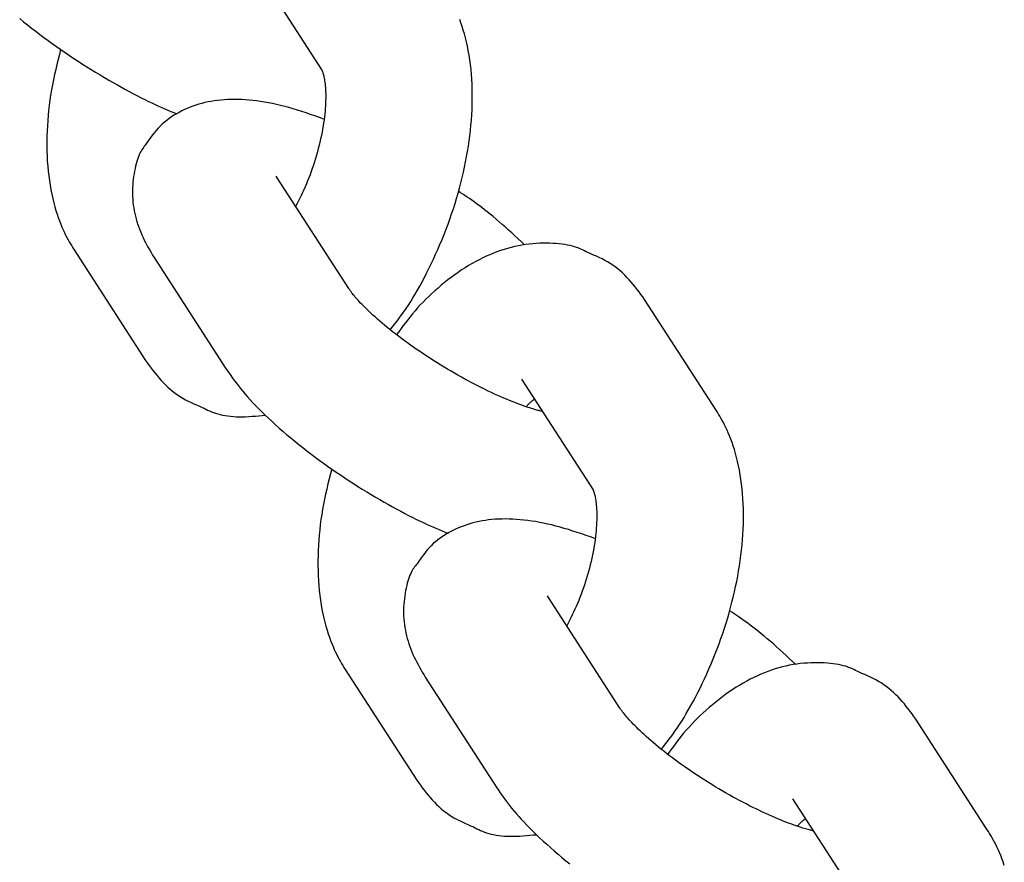
# Model space of a CAD drawing. Extents: x -4507 to 12794, y -1651 to 2131.
# Drawn here: x 1417 to 1457, y -231 to -197 of the extents above; entities that cross this region are included whole.
import ezdxf

# ---------------------------------------------------------------- set-up
doc = ezdxf.new("R2010")
doc.units = 0

msp = doc.modelspace()

# ---------------------------------------------------------------- linework, layer by layer
at = {"color": 7, "linetype": 'Continuous'}
for p, q in [((1426.511, -194.056), (1429.437, -198.581)), ((1429.404, -198.528), (1429.437, -198.581)), ((1427.609, -202.98), (1427.57, -202.913)), ((1430.535, -207.505), (1427.609, -202.98)), ((1419.296, -205.923), (1422.222, -210.448)), ((1422.571, -206.238), (1425.497, -210.763)), ((1445.568, -212.478), (1442.642, -207.953)), ((1437.604, -211.211), (1440.53, -215.736)), ((1440.497, -215.684), (1440.53, -215.736)), ((1438.702, -220.135), (1438.663, -220.068)), ((1441.629, -224.66), (1438.702, -220.135)), ((1430.389, -223.078), (1433.315, -227.604)), ((1433.664, -223.393), (1436.59, -227.918)), ((1456.662, -229.633), (1453.735, -225.108)), ((1448.697, -228.366), (1451.623, -232.891))]:
    msp.add_line(p, q, dxfattribs=at)
for points in [[(1417.07, -196.459), (1417.231, -196.592), (1417.394, -196.724), (1417.558, -196.854), (1417.724, -196.984), (1417.892, -197.112), (1418.061, -197.239), (1418.232, -197.364), (1418.403, -197.489), (1418.576, -197.612), (1418.75, -197.734), (1418.925, -197.855), (1419.102, -197.974), (1419.279, -198.092), (1419.457, -198.209), (1419.636, -198.324), (1419.816, -198.438), (1419.996, -198.55), (1420.177, -198.66), (1420.357, -198.768), (1420.537, -198.875), (1420.715, -198.979), (1420.892, -199.08), (1421.066, -199.179), (1421.237, -199.274), (1421.406, -199.367), (1421.57, -199.456), (1421.731, -199.542), (1421.889, -199.624), (1422.042, -199.703), (1422.192, -199.778), (1422.338, -199.849), (1422.48, -199.917), (1422.617, -199.981), (1422.751, -200.042), (1422.882, -200.099), (1423.01, -200.155), (1423.136, -200.208), (1423.26, -200.26), (1423.383, -200.311), (1423.506, -200.361)], [(1432.235, -209.189), (1432.327, -209.071), (1432.419, -208.952), (1432.512, -208.832), (1432.604, -208.709), (1432.697, -208.583), (1432.789, -208.454), (1432.882, -208.321), (1432.975, -208.182), (1433.068, -208.037), (1433.161, -207.887), (1433.254, -207.731), (1433.348, -207.57), (1433.441, -207.403), (1433.534, -207.231), (1433.628, -207.055), (1433.721, -206.873), (1433.814, -206.687), (1433.907, -206.497), (1433.999, -206.302), (1434.09, -206.105), (1434.18, -205.904), (1434.268, -205.701), (1434.354, -205.497), (1434.437, -205.29), (1434.518, -205.082), (1434.596, -204.874), (1434.672, -204.664), (1434.744, -204.454), (1434.814, -204.243), (1434.882, -204.031), (1434.946, -203.819), (1435.008, -203.606), (1435.066, -203.393), (1435.122, -203.18), (1435.175, -202.966), (1435.225, -202.752), (1435.272, -202.538), (1435.316, -202.325), (1435.357, -202.111), (1435.395, -201.897), (1435.429, -201.683), (1435.461, -201.469), (1435.489, -201.256), (1435.514, -201.043), (1435.535, -200.83), (1435.553, -200.618), (1435.568, -200.405), (1435.579, -200.194), (1435.587, -199.983), (1435.591, -199.773), (1435.591, -199.563), (1435.588, -199.356), (1435.581, -199.149), (1435.57, -198.945), (1435.555, -198.743), (1435.537, -198.543), (1435.514, -198.346), (1435.488, -198.153), (1435.458, -197.963), (1435.425, -197.777), (1435.389, -197.596), (1435.35, -197.421), (1435.309, -197.252), (1435.265, -197.089), (1435.22, -196.933), (1435.172, -196.784), (1435.124, -196.641), (1435.074, -196.506)], [(1418.746, -197.719), (1418.694, -197.927), (1418.642, -198.134), (1418.592, -198.342), (1418.543, -198.549), (1418.496, -198.757), (1418.451, -198.965), (1418.409, -199.173), (1418.37, -199.382), (1418.336, -199.59), (1418.304, -199.8), (1418.277, -200.009), (1418.253, -200.218), (1418.232, -200.428), (1418.215, -200.638), (1418.202, -200.847), (1418.191, -201.057), (1418.184, -201.266), (1418.181, -201.475), (1418.18, -201.684), (1418.184, -201.891), (1418.191, -202.097), (1418.201, -202.301), (1418.216, -202.503), (1418.234, -202.703), (1418.257, -202.9), (1418.283, -203.093), (1418.313, -203.283), (1418.346, -203.469), (1418.382, -203.65), (1418.421, -203.825), (1418.462, -203.994), (1418.506, -204.157), (1418.551, -204.313), (1418.599, -204.462), (1418.647, -204.605), (1418.697, -204.74), (1418.747, -204.869), (1418.798, -204.991), (1418.849, -205.107), (1418.9, -205.215), (1418.951, -205.318), (1419.001, -205.415), (1419.05, -205.507), (1419.1, -205.595), (1419.149, -205.68), (1419.198, -205.762), (1419.247, -205.843), (1419.296, -205.923)], [(1429.438, -198.585), (1429.438, -198.584), (1429.438, -198.584), (1429.438, -198.584), (1429.439, -198.586), (1429.44, -198.59), (1429.442, -198.595), (1429.446, -198.604), (1429.45, -198.615), (1429.456, -198.63), (1429.463, -198.648), (1429.471, -198.67), (1429.479, -198.696), (1429.489, -198.727), (1429.499, -198.762), (1429.509, -198.801), (1429.519, -198.845), (1429.529, -198.895), (1429.538, -198.949), (1429.548, -199.007), (1429.557, -199.071), (1429.565, -199.138), (1429.572, -199.211), (1429.578, -199.287), (1429.583, -199.367), (1429.587, -199.452), (1429.59, -199.54), (1429.591, -199.632), (1429.591, -199.728), (1429.589, -199.827), (1429.585, -199.929), (1429.58, -200.035), (1429.572, -200.144), (1429.563, -200.256), (1429.552, -200.371), (1429.538, -200.488), (1429.523, -200.609), (1429.506, -200.731), (1429.486, -200.856), (1429.464, -200.984), (1429.44, -201.113), (1429.413, -201.244), (1429.384, -201.377), (1429.354, -201.512), (1429.321, -201.647), (1429.286, -201.783), (1429.249, -201.919), (1429.211, -202.055), (1429.171, -202.19), (1429.13, -202.325), (1429.087, -202.459), (1429.043, -202.592), (1428.997, -202.723), (1428.95, -202.852), (1428.902, -202.98), (1428.852, -203.105), (1428.801, -203.228), (1428.749, -203.348), (1428.696, -203.466), (1428.642, -203.582), (1428.587, -203.696), (1428.531, -203.809), (1428.475, -203.921), (1428.418, -204.032), (1428.362, -204.143)], [(1429.513, -200.572), (1429.333, -200.509), (1429.152, -200.446), (1428.972, -200.384), (1428.793, -200.324), (1428.615, -200.265), (1428.437, -200.209), (1428.262, -200.156), (1428.088, -200.106), (1427.915, -200.059), (1427.745, -200.017), (1427.577, -199.978), (1427.411, -199.942), (1427.246, -199.91), (1427.084, -199.882), (1426.924, -199.857), (1426.765, -199.835), (1426.609, -199.816), (1426.455, -199.801), (1426.303, -199.789), (1426.153, -199.78), (1426.005, -199.775), (1425.86, -199.772), (1425.716, -199.774), (1425.575, -199.778), (1425.436, -199.786), (1425.299, -199.797), (1425.164, -199.812), (1425.031, -199.83), (1424.901, -199.851), (1424.772, -199.875), (1424.646, -199.903), (1424.521, -199.934), (1424.399, -199.969), (1424.278, -200.006), (1424.159, -200.047), (1424.043, -200.091), (1423.928, -200.139), (1423.815, -200.189), (1423.704, -200.242), (1423.595, -200.299), (1423.488, -200.359), (1423.383, -200.421), (1423.28, -200.487), (1423.18, -200.556), (1423.084, -200.628), (1422.99, -200.704), (1422.901, -200.782), (1422.815, -200.864), (1422.734, -200.949), (1422.656, -201.036), (1422.581, -201.127), (1422.509, -201.219), (1422.439, -201.313), (1422.371, -201.408), (1422.303, -201.503), (1422.237, -201.6)], [(1422.237, -201.6), (1422.203, -201.642), (1422.169, -201.686), (1422.136, -201.73), (1422.102, -201.777), (1422.07, -201.827), (1422.037, -201.881), (1422.006, -201.939), (1421.975, -202.002), (1421.945, -202.072), (1421.916, -202.146), (1421.888, -202.226), (1421.861, -202.312), (1421.836, -202.402), (1421.812, -202.497), (1421.789, -202.596), (1421.768, -202.7), (1421.748, -202.807), (1421.731, -202.918), (1421.716, -203.032), (1421.703, -203.148), (1421.693, -203.265), (1421.686, -203.384), (1421.682, -203.503), (1421.682, -203.621), (1421.686, -203.74), (1421.694, -203.857), (1421.705, -203.974), (1421.719, -204.09), (1421.737, -204.206), (1421.758, -204.32), (1421.782, -204.434), (1421.808, -204.547), (1421.838, -204.659), (1421.869, -204.77), (1421.904, -204.88), (1421.941, -204.989), (1421.981, -205.098), (1422.023, -205.205), (1422.069, -205.312), (1422.117, -205.417), (1422.167, -205.522), (1422.221, -205.626), (1422.276, -205.729), (1422.333, -205.831), (1422.391, -205.933), (1422.45, -206.035), (1422.51, -206.136), (1422.571, -206.238)], [(1437.731, -205.719), (1437.599, -205.596), (1437.466, -205.473), (1437.334, -205.351), (1437.203, -205.231), (1437.072, -205.112), (1436.943, -204.996), (1436.815, -204.883), (1436.689, -204.773), (1436.564, -204.667), (1436.442, -204.565), (1436.322, -204.466), (1436.204, -204.372), (1436.089, -204.282), (1435.978, -204.196), (1435.87, -204.114), (1435.765, -204.037), (1435.664, -203.964), (1435.567, -203.894), (1435.472, -203.828), (1435.38, -203.764), (1435.29, -203.703), (1435.201, -203.643), (1435.113, -203.585), (1435.025, -203.527)], [(1440.321, -206.036), (1440.249, -205.999), (1440.176, -205.963), (1440.102, -205.927), (1440.026, -205.893), (1439.947, -205.859), (1439.864, -205.828), (1439.778, -205.798), (1439.686, -205.771), (1439.589, -205.747), (1439.486, -205.725), (1439.378, -205.706), (1439.265, -205.69), (1439.147, -205.677), (1439.025, -205.666), (1438.898, -205.658), (1438.767, -205.653), (1438.633, -205.651), (1438.494, -205.651), (1438.353, -205.655), (1438.209, -205.662), (1438.064, -205.672), (1437.917, -205.687), (1437.77, -205.705), (1437.622, -205.728), (1437.475, -205.755), (1437.327, -205.786), (1437.18, -205.821), (1437.034, -205.861), (1436.888, -205.905), (1436.742, -205.953), (1436.596, -206.005), (1436.451, -206.061), (1436.306, -206.121), (1436.161, -206.184), (1436.016, -206.252), (1435.872, -206.324), (1435.728, -206.4), (1435.584, -206.48), (1435.441, -206.564), (1435.297, -206.652), (1435.154, -206.745), (1435.012, -206.842), (1434.871, -206.942), (1434.73, -207.046), (1434.592, -207.152), (1434.455, -207.26), (1434.321, -207.371), (1434.189, -207.483), (1434.059, -207.596), (1433.933, -207.71), (1433.81, -207.825), (1433.691, -207.941), (1433.574, -208.058), (1433.461, -208.177), (1433.352, -208.295), (1433.246, -208.415), (1433.144, -208.535), (1433.045, -208.656), (1432.949, -208.778), (1432.856, -208.9), (1432.764, -209.022), (1432.674, -209.145), (1432.584, -209.268), (1432.495, -209.39)], [(1442.642, -207.953), (1442.566, -207.848), (1442.49, -207.744), (1442.413, -207.641), (1442.336, -207.538), (1442.256, -207.437), (1442.175, -207.337), (1442.092, -207.238), (1442.007, -207.142), (1441.918, -207.048), (1441.827, -206.957), (1441.734, -206.868), (1441.638, -206.783), (1441.539, -206.701), (1441.438, -206.623), (1441.334, -206.549), (1441.228, -206.479), (1441.12, -206.413), (1441.009, -206.352), (1440.897, -206.294), (1440.784, -206.239), (1440.669, -206.186), (1440.554, -206.135), (1440.438, -206.085), (1440.321, -206.036)], [(1438.454, -212.526), (1438.422, -212.519), (1438.389, -212.512), (1438.354, -212.504), (1438.317, -212.496), (1438.278, -212.486), (1438.235, -212.475), (1438.188, -212.462), (1438.136, -212.447), (1438.078, -212.43), (1438.016, -212.41), (1437.947, -212.388), (1437.874, -212.364), (1437.795, -212.338), (1437.712, -212.308), (1437.623, -212.277), (1437.53, -212.242), (1437.431, -212.205), (1437.328, -212.165), (1437.221, -212.123), (1437.11, -212.078), (1436.995, -212.031), (1436.877, -211.981), (1436.756, -211.929), (1436.632, -211.874), (1436.505, -211.817), (1436.376, -211.757), (1436.245, -211.695), (1436.112, -211.632), (1435.977, -211.565), (1435.841, -211.497), (1435.704, -211.427), (1435.565, -211.355), (1435.426, -211.281), (1435.285, -211.206), (1435.144, -211.129), (1435.003, -211.05), (1434.862, -210.969), (1434.72, -210.887), (1434.578, -210.804), (1434.437, -210.719), (1434.296, -210.633), (1434.155, -210.546), (1434.015, -210.458), (1433.876, -210.369), (1433.738, -210.279), (1433.6, -210.189), (1433.465, -210.097), (1433.33, -210.006), (1433.197, -209.914), (1433.067, -209.821), (1432.938, -209.729), (1432.811, -209.636), (1432.687, -209.544), (1432.565, -209.452), (1432.446, -209.361), (1432.33, -209.27), (1432.218, -209.18), (1432.108, -209.092), (1432.002, -209.004), (1431.899, -208.918), (1431.8, -208.833), (1431.705, -208.75), (1431.613, -208.668), (1431.525, -208.588), (1431.441, -208.511), (1431.361, -208.435), (1431.285, -208.362), (1431.213, -208.292), (1431.145, -208.224), (1431.081, -208.159), (1431.021, -208.097), (1430.966, -208.038), (1430.915, -207.983), (1430.869, -207.931), (1430.826, -207.882), (1430.787, -207.837), (1430.752, -207.795), (1430.72, -207.756), (1430.692, -207.72), (1430.666, -207.687), (1430.644, -207.658), (1430.624, -207.631), (1430.606, -207.606), (1430.59, -207.584), (1430.575, -207.563), (1430.561, -207.543), (1430.548, -207.524), (1430.535, -207.505)], [(1422.222, -210.448), (1422.298, -210.553), (1422.374, -210.657), (1422.451, -210.76), (1422.529, -210.863), (1422.608, -210.964), (1422.689, -211.065), (1422.772, -211.163), (1422.857, -211.259), (1422.946, -211.353), (1423.037, -211.445), (1423.13, -211.533), (1423.226, -211.618), (1423.325, -211.7), (1423.426, -211.778), (1423.53, -211.853), (1423.636, -211.922), (1423.744, -211.988), (1423.855, -212.049), (1423.967, -212.107), (1424.08, -212.162), (1424.195, -212.215), (1424.31, -212.266), (1424.427, -212.316), (1424.543, -212.365)], [(1425.497, -210.763), (1425.567, -210.864), (1425.637, -210.965), (1425.709, -211.067), (1425.782, -211.17), (1425.858, -211.274), (1425.936, -211.379), (1426.019, -211.486), (1426.106, -211.595), (1426.197, -211.706), (1426.293, -211.82), (1426.395, -211.935), (1426.501, -212.053), (1426.613, -212.173), (1426.73, -212.296), (1426.853, -212.421), (1426.981, -212.548), (1427.114, -212.678), (1427.252, -212.809), (1427.395, -212.942), (1427.542, -213.076), (1427.693, -213.211), (1427.847, -213.346), (1428.004, -213.481), (1428.163, -213.615), (1428.324, -213.747), (1428.487, -213.879), (1428.651, -214.01), (1428.818, -214.139), (1428.985, -214.267), (1429.154, -214.394), (1429.325, -214.52), (1429.496, -214.644), (1429.669, -214.767), (1429.843, -214.889), (1430.019, -215.01), (1430.195, -215.129), (1430.372, -215.247), (1430.55, -215.364), (1430.729, -215.479), (1430.909, -215.593), (1431.089, -215.705), (1431.27, -215.815), (1431.45, -215.924), (1431.63, -216.03), (1431.808, -216.134), (1431.985, -216.235), (1432.159, -216.334), (1432.33, -216.429), (1432.499, -216.522), (1432.663, -216.611), (1432.824, -216.697), (1432.982, -216.779), (1433.135, -216.858), (1433.285, -216.933), (1433.431, -217.005), (1433.573, -217.072), (1433.71, -217.136), (1433.844, -217.197), (1433.975, -217.254), (1434.103, -217.31), (1434.229, -217.363), (1434.353, -217.415), (1434.477, -217.466), (1434.599, -217.516)], [(1437.806, -212.332), (1437.822, -212.312), (1437.838, -212.292), (1437.855, -212.272), (1437.872, -212.252), (1437.889, -212.232), (1437.908, -212.213), (1437.927, -212.193), (1437.946, -212.174), (1437.967, -212.155), (1437.989, -212.137), (1438.012, -212.118), (1438.035, -212.099), (1438.058, -212.081), (1438.083, -212.063), (1438.107, -212.045), (1438.131, -212.027)], [(1424.543, -212.365), (1424.615, -212.402), (1424.688, -212.438), (1424.761, -212.474), (1424.837, -212.508), (1424.916, -212.542), (1424.997, -212.574), (1425.083, -212.604), (1425.173, -212.631), (1425.268, -212.656), (1425.368, -212.679), (1425.473, -212.698), (1425.582, -212.715), (1425.695, -212.728), (1425.812, -212.738), (1425.933, -212.745), (1426.057, -212.748), (1426.185, -212.748), (1426.315, -212.744), (1426.448, -212.738), (1426.582, -212.73), (1426.718, -212.719), (1426.856, -212.708), (1426.994, -212.695), (1427.133, -212.682)], [(1443.328, -226.344), (1443.42, -226.226), (1443.512, -226.107), (1443.605, -225.987), (1443.697, -225.864), (1443.79, -225.739), (1443.882, -225.609), (1443.975, -225.476), (1444.068, -225.337), (1444.161, -225.192), (1444.254, -225.042), (1444.347, -224.886), (1444.441, -224.725), (1444.534, -224.558), (1444.627, -224.387), (1444.721, -224.21), (1444.814, -224.028), (1444.907, -223.842), (1445, -223.652), (1445.092, -223.458), (1445.183, -223.26), (1445.273, -223.06), (1445.361, -222.857), (1445.447, -222.652), (1445.53, -222.445), (1445.611, -222.238), (1445.689, -222.029), (1445.765, -221.82), (1445.838, -221.609), (1445.907, -221.398), (1445.975, -221.186), (1446.039, -220.974), (1446.101, -220.761), (1446.159, -220.548), (1446.215, -220.335), (1446.268, -220.121), (1446.318, -219.908), (1446.365, -219.694), (1446.409, -219.48), (1446.45, -219.266), (1446.488, -219.052), (1446.522, -218.838), (1446.554, -218.625), (1446.582, -218.411), (1446.607, -218.198), (1446.628, -217.985), (1446.647, -217.773), (1446.661, -217.561), (1446.672, -217.349), (1446.68, -217.138), (1446.684, -216.928), (1446.684, -216.719), (1446.681, -216.511), (1446.674, -216.305), (1446.663, -216.1), (1446.648, -215.898), (1446.63, -215.698), (1446.607, -215.501), (1446.581, -215.308), (1446.551, -215.118), (1446.518, -214.932), (1446.482, -214.752), (1446.443, -214.576), (1446.402, -214.407), (1446.358, -214.244), (1446.313, -214.088), (1446.265, -213.939), (1446.217, -213.797), (1446.167, -213.661), (1446.117, -213.532), (1446.066, -213.41), (1446.015, -213.295), (1445.964, -213.186), (1445.913, -213.083), (1445.863, -212.986), (1445.814, -212.894), (1445.764, -212.806), (1445.715, -212.721), (1445.666, -212.639), (1445.617, -212.558), (1445.568, -212.478)], [(1429.839, -214.875), (1429.787, -215.082), (1429.735, -215.289), (1429.685, -215.497), (1429.636, -215.704), (1429.589, -215.912), (1429.544, -216.12), (1429.502, -216.328), (1429.464, -216.537), (1429.429, -216.746), (1429.397, -216.955), (1429.37, -217.164), (1429.346, -217.373), (1429.325, -217.583), (1429.308, -217.793), (1429.295, -218.002), (1429.284, -218.212), (1429.277, -218.422), (1429.274, -218.631), (1429.273, -218.839), (1429.277, -219.046), (1429.284, -219.252), (1429.294, -219.456), (1429.309, -219.658), (1429.327, -219.858), (1429.35, -220.055), (1429.376, -220.249), (1429.406, -220.439), (1429.439, -220.624), (1429.475, -220.805), (1429.514, -220.98), (1429.555, -221.149), (1429.599, -221.312), (1429.645, -221.468), (1429.692, -221.618), (1429.74, -221.76), (1429.79, -221.895), (1429.841, -222.024), (1429.891, -222.146), (1429.942, -222.262), (1429.993, -222.371), (1430.044, -222.473), (1430.094, -222.57), (1430.143, -222.662), (1430.193, -222.75), (1430.242, -222.835), (1430.291, -222.918), (1430.34, -222.998), (1430.389, -223.078)], [(1440.531, -215.74), (1440.531, -215.739), (1440.531, -215.739), (1440.531, -215.739), (1440.532, -215.741), (1440.533, -215.745), (1440.535, -215.751), (1440.539, -215.759), (1440.543, -215.77), (1440.549, -215.785), (1440.556, -215.803), (1440.564, -215.825), (1440.572, -215.852), (1440.582, -215.882), (1440.592, -215.917), (1440.602, -215.956), (1440.612, -216.001), (1440.622, -216.05), (1440.632, -216.104), (1440.641, -216.163), (1440.65, -216.226), (1440.658, -216.294), (1440.665, -216.366), (1440.671, -216.442), (1440.676, -216.523), (1440.68, -216.607), (1440.683, -216.695), (1440.684, -216.787), (1440.684, -216.883), (1440.682, -216.982), (1440.678, -217.084), (1440.673, -217.19), (1440.665, -217.299), (1440.656, -217.411), (1440.645, -217.526), (1440.632, -217.644), (1440.616, -217.764), (1440.599, -217.887), (1440.579, -218.012), (1440.557, -218.139), (1440.533, -218.268), (1440.506, -218.4), (1440.477, -218.533), (1440.447, -218.667), (1440.414, -218.802), (1440.379, -218.938), (1440.342, -219.074), (1440.304, -219.21), (1440.264, -219.345), (1440.223, -219.48), (1440.18, -219.614), (1440.136, -219.747), (1440.09, -219.878), (1440.043, -220.007), (1439.995, -220.135), (1439.945, -220.26), (1439.894, -220.383), (1439.842, -220.503), (1439.789, -220.621), (1439.735, -220.737), (1439.68, -220.852), (1439.624, -220.964), (1439.568, -221.076), (1439.511, -221.188), (1439.455, -221.299)], [(1440.607, -217.727), (1440.426, -217.664), (1440.245, -217.601), (1440.065, -217.539), (1439.886, -217.479), (1439.708, -217.42), (1439.531, -217.364), (1439.355, -217.311), (1439.181, -217.261), (1439.009, -217.215), (1438.838, -217.172), (1438.67, -217.133), (1438.504, -217.098), (1438.339, -217.066), (1438.177, -217.037), (1438.017, -217.012), (1437.858, -216.99), (1437.702, -216.972), (1437.548, -216.956), (1437.396, -216.944), (1437.246, -216.935), (1437.098, -216.93), (1436.953, -216.928), (1436.809, -216.929), (1436.668, -216.933), (1436.529, -216.941), (1436.392, -216.952), (1436.257, -216.967), (1436.124, -216.985), (1435.994, -217.006), (1435.865, -217.031), (1435.739, -217.058), (1435.614, -217.09), (1435.492, -217.124), (1435.371, -217.162), (1435.252, -217.202), (1435.136, -217.246), (1435.021, -217.294), (1434.908, -217.344), (1434.797, -217.398), (1434.688, -217.454), (1434.581, -217.514), (1434.476, -217.577), (1434.373, -217.642), (1434.274, -217.711), (1434.177, -217.783), (1434.084, -217.859), (1433.994, -217.937), (1433.908, -218.019), (1433.827, -218.104), (1433.749, -218.192), (1433.674, -218.282), (1433.602, -218.374), (1433.532, -218.468), (1433.464, -218.563), (1433.396, -218.659), (1433.33, -218.755)], [(1433.33, -218.755), (1433.296, -218.798), (1433.262, -218.841), (1433.229, -218.886), (1433.195, -218.933), (1433.163, -218.983), (1433.131, -219.036), (1433.099, -219.094), (1433.068, -219.158), (1433.038, -219.227), (1433.009, -219.302), (1432.981, -219.382), (1432.955, -219.467), (1432.929, -219.557), (1432.905, -219.652), (1432.882, -219.752), (1432.861, -219.855), (1432.842, -219.963), (1432.824, -220.073), (1432.809, -220.187), (1432.796, -220.303), (1432.786, -220.42), (1432.779, -220.539), (1432.775, -220.658), (1432.775, -220.777), (1432.779, -220.895), (1432.787, -221.013), (1432.798, -221.13), (1432.812, -221.246), (1432.83, -221.361), (1432.851, -221.476), (1432.875, -221.589), (1432.902, -221.702), (1432.931, -221.814), (1432.963, -221.925), (1432.997, -222.035), (1433.034, -222.145), (1433.074, -222.253), (1433.117, -222.36), (1433.162, -222.467), (1433.21, -222.572), (1433.261, -222.677), (1433.314, -222.781), (1433.369, -222.884), (1433.426, -222.986), (1433.484, -223.088), (1433.544, -223.19), (1433.604, -223.291), (1433.664, -223.393)], [(1448.824, -222.875), (1448.692, -222.751), (1448.559, -222.628), (1448.427, -222.506), (1448.296, -222.386), (1448.165, -222.267), (1448.036, -222.151), (1447.908, -222.038), (1447.782, -221.928), (1447.657, -221.822), (1447.535, -221.72), (1447.415, -221.622), (1447.297, -221.527), (1447.183, -221.437), (1447.071, -221.351), (1446.963, -221.269), (1446.858, -221.192), (1446.757, -221.119), (1446.66, -221.049), (1446.565, -220.983), (1446.473, -220.92), (1446.383, -220.858), (1446.294, -220.799), (1446.206, -220.74), (1446.118, -220.682)], [(1451.414, -223.191), (1451.342, -223.155), (1451.269, -223.118), (1451.195, -223.082), (1451.119, -223.048), (1451.04, -223.014), (1450.957, -222.983), (1450.871, -222.953), (1450.779, -222.926), (1450.682, -222.902), (1450.579, -222.88), (1450.471, -222.862), (1450.358, -222.845), (1450.241, -222.832), (1450.118, -222.821), (1449.991, -222.814), (1449.861, -222.808), (1449.726, -222.806), (1449.587, -222.806), (1449.446, -222.81), (1449.303, -222.817), (1449.157, -222.828), (1449.01, -222.842), (1448.863, -222.86), (1448.715, -222.883), (1448.568, -222.91), (1448.42, -222.941), (1448.274, -222.977), (1448.127, -223.016), (1447.981, -223.06), (1447.835, -223.108), (1447.689, -223.16), (1447.544, -223.216), (1447.399, -223.276), (1447.254, -223.34), (1447.109, -223.407), (1446.965, -223.479), (1446.821, -223.555), (1446.677, -223.635), (1446.534, -223.719), (1446.39, -223.808), (1446.248, -223.9), (1446.105, -223.997), (1445.964, -224.097), (1445.824, -224.201), (1445.685, -224.307), (1445.548, -224.415), (1445.414, -224.526), (1445.282, -224.638), (1445.153, -224.751), (1445.026, -224.865), (1444.903, -224.98), (1444.784, -225.097), (1444.667, -225.214), (1444.554, -225.332), (1444.445, -225.451), (1444.339, -225.57), (1444.237, -225.691), (1444.138, -225.811), (1444.042, -225.933), (1443.949, -226.055), (1443.857, -226.177), (1443.767, -226.3), (1443.677, -226.423), (1443.588, -226.546)], [(1453.735, -225.108), (1453.66, -225.004), (1453.583, -224.9), (1453.506, -224.796), (1453.429, -224.693), (1453.349, -224.592), (1453.268, -224.492), (1453.185, -224.394), (1453.1, -224.297), (1453.011, -224.203), (1452.921, -224.112), (1452.827, -224.023), (1452.731, -223.938), (1452.632, -223.856), (1452.531, -223.778), (1452.427, -223.704), (1452.321, -223.634), (1452.213, -223.569), (1452.103, -223.507), (1451.99, -223.449), (1451.877, -223.394), (1451.762, -223.342), (1451.647, -223.291), (1451.531, -223.241), (1451.414, -223.191)], [(1449.548, -229.682), (1449.515, -229.675), (1449.482, -229.667), (1449.447, -229.659), (1449.41, -229.651), (1449.371, -229.641), (1449.328, -229.63), (1449.281, -229.617), (1449.229, -229.602), (1449.171, -229.585), (1449.109, -229.565), (1449.041, -229.544), (1448.967, -229.519), (1448.889, -229.493), (1448.805, -229.464), (1448.716, -229.432), (1448.623, -229.397), (1448.524, -229.36), (1448.421, -229.321), (1448.314, -229.278), (1448.203, -229.234), (1448.088, -229.186), (1447.97, -229.136), (1447.849, -229.084), (1447.725, -229.029), (1447.598, -228.972), (1447.469, -228.912), (1447.338, -228.851), (1447.205, -228.787), (1447.07, -228.721), (1446.934, -228.653), (1446.797, -228.582), (1446.658, -228.51), (1446.519, -228.437), (1446.378, -228.361), (1446.238, -228.284), (1446.096, -228.205), (1445.955, -228.124), (1445.813, -228.042), (1445.671, -227.959), (1445.53, -227.875), (1445.389, -227.789), (1445.248, -227.702), (1445.108, -227.613), (1444.969, -227.524), (1444.831, -227.435), (1444.693, -227.344), (1444.558, -227.253), (1444.423, -227.161), (1444.291, -227.069), (1444.16, -226.976), (1444.031, -226.884), (1443.904, -226.791), (1443.78, -226.699), (1443.658, -226.607), (1443.539, -226.516), (1443.423, -226.425), (1443.311, -226.336), (1443.201, -226.247), (1443.095, -226.159), (1442.992, -226.073), (1442.893, -225.988), (1442.798, -225.905), (1442.706, -225.823), (1442.618, -225.744), (1442.534, -225.666), (1442.454, -225.591), (1442.378, -225.517), (1442.306, -225.447), (1442.238, -225.379), (1442.174, -225.314), (1442.114, -225.252), (1442.059, -225.193), (1442.008, -225.138), (1441.962, -225.086), (1441.919, -225.037), (1441.88, -224.992), (1441.845, -224.95), (1441.813, -224.911), (1441.785, -224.875), (1441.76, -224.843), (1441.737, -224.813), (1441.717, -224.786), (1441.699, -224.762), (1441.683, -224.739), (1441.668, -224.718), (1441.654, -224.698), (1441.641, -224.679), (1441.629, -224.66)], [(1433.315, -227.604), (1433.391, -227.708), (1433.467, -227.812), (1433.544, -227.916), (1433.622, -228.018), (1433.701, -228.12), (1433.782, -228.22), (1433.865, -228.318), (1433.951, -228.414), (1434.039, -228.508), (1434.13, -228.6), (1434.223, -228.688), (1434.319, -228.774), (1434.418, -228.856), (1434.519, -228.934), (1434.623, -229.008), (1434.729, -229.078), (1434.837, -229.143), (1434.948, -229.204), (1435.06, -229.262), (1435.173, -229.317), (1435.288, -229.37), (1435.403, -229.421), (1435.52, -229.471), (1435.636, -229.52)], [(1436.59, -227.918), (1436.66, -228.019), (1436.73, -228.121), (1436.802, -228.223), (1436.875, -228.325), (1436.951, -228.429), (1437.029, -228.535), (1437.112, -228.642), (1437.199, -228.751), (1437.29, -228.862), (1437.386, -228.975), (1437.488, -229.091), (1437.595, -229.208), (1437.706, -229.329), (1437.823, -229.451), (1437.946, -229.576), (1438.074, -229.703), (1438.207, -229.833), (1438.345, -229.964), (1438.488, -230.097), (1438.635, -230.232), (1438.786, -230.366), (1438.94, -230.501), (1439.097, -230.636), (1439.256, -230.77), (1439.417, -230.903), (1439.58, -231.034)], [(1448.899, -229.487), (1448.915, -229.467), (1448.931, -229.447), (1448.948, -229.427), (1448.965, -229.408), (1448.983, -229.388), (1449.001, -229.368), (1449.02, -229.349), (1449.04, -229.33), (1449.06, -229.311), (1449.082, -229.292), (1449.105, -229.273), (1449.128, -229.255), (1449.152, -229.236), (1449.176, -229.218), (1449.2, -229.2), (1449.224, -229.182)], [(1435.636, -229.52), (1435.708, -229.557), (1435.781, -229.593), (1435.855, -229.629), (1435.93, -229.664), (1436.009, -229.697), (1436.09, -229.729), (1436.176, -229.759), (1436.266, -229.786), (1436.361, -229.812), (1436.461, -229.834), (1436.566, -229.853), (1436.675, -229.87), (1436.788, -229.883), (1436.905, -229.893), (1437.026, -229.9), (1437.15, -229.904), (1437.278, -229.903), (1437.408, -229.9), (1437.541, -229.893), (1437.675, -229.885), (1437.811, -229.875), (1437.949, -229.863), (1438.087, -229.85), (1438.226, -229.837)], [(1457.358, -231.094), (1457.31, -230.952), (1457.26, -230.816), (1457.21, -230.688), (1457.159, -230.566), (1457.108, -230.45), (1457.057, -230.341), (1457.006, -230.238), (1456.956, -230.141), (1456.907, -230.049), (1456.857, -229.961), (1456.808, -229.877), (1456.759, -229.794), (1456.71, -229.713), (1456.662, -229.633)]]:
    msp.add_lwpolyline(points, dxfattribs=at)

doc.saveas('drawing.dxf')
